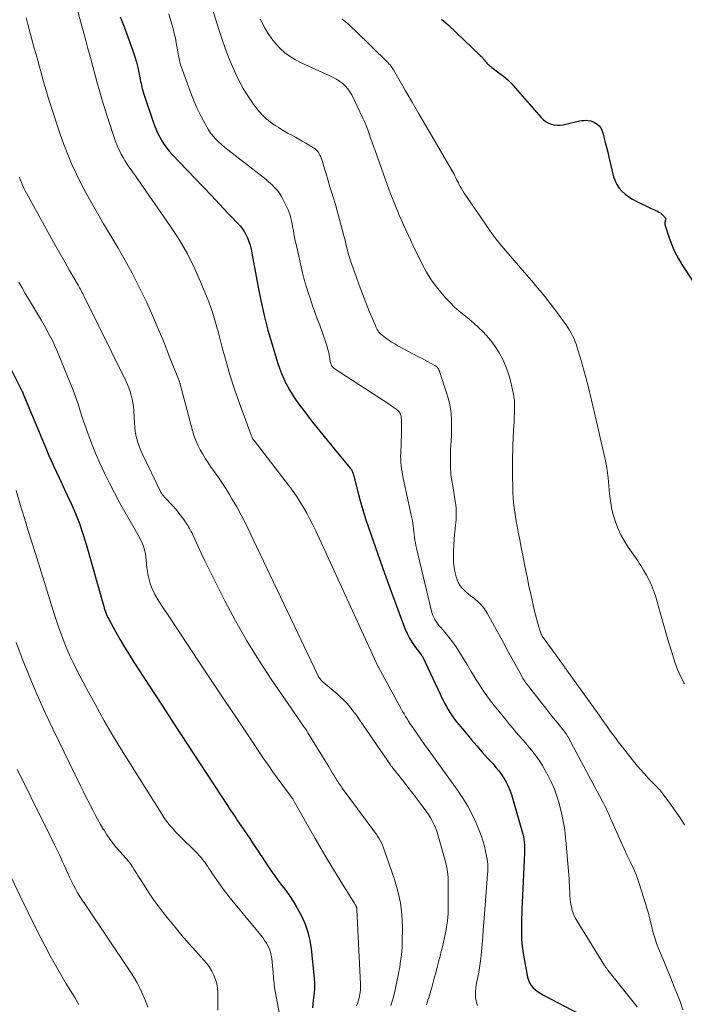
# Model space of a CAD drawing. Units: feet. Extents: x 1955000 to 1960038, y 530000 to 535000.
# Drawn here: x 1955530 to 1955662, y 530304 to 530500 of the extents above; entities that cross this region are included whole.
import ezdxf

# ---------------------------------------------------------------- set-up
doc = ezdxf.new("R2010")
doc.units = ezdxf.units.FT
doc.header["$LTSCALE"] = 100
doc.header["$MEASUREMENT"] = 0
doc.layers.add('CONTOUR INDEX', color=32, linetype='Continuous', lineweight=25)
doc.layers.add('CONTOUR INTERMEDIATE', color=40, linetype='Continuous', lineweight=15)

msp = doc.modelspace()

# ---------------------------------------------------------------- linework, layer by layer
at = {"layer": 'CONTOUR INDEX', "flags": 128}
for points, elevation in [([(1955549.65, 530500.83), (1955550.45, 530498.84), (1955551.21, 530496.83), (1955552.26, 530493.85), (1955552.6, 530492.83), (1955552.9, 530491.8), (1955553.17, 530490.75), (1955553.4, 530489.71), (1955553.68, 530488.33), (1955553.75, 530487.96), (1955553.83, 530487.6), (1955553.91, 530487.23), (1955553.99, 530486.86), (1955554.08, 530486.5), (1955554.17, 530486.14), (1955554.28, 530485.78), (1955554.39, 530485.42), (1955556.15, 530480.09), (1955556.5, 530479.13), (1955556.89, 530478.19), (1955557.34, 530477.27), (1955557.83, 530476.37), (1955558, 530476.08), (1955558.46, 530475.36), (1955558.94, 530474.66), (1955559.48, 530474), (1955560.04, 530473.37), (1955564.54, 530468.65), (1955566.2, 530466.92), (1955567.85, 530465.18), (1955569.5, 530463.44), (1955571.14, 530461.7), (1955573.64, 530459.05), (1955574.01, 530458.61), (1955574.35, 530458.16), (1955574.63, 530457.66), (1955574.88, 530457.15), (1955575.04, 530456.74), (1955575.32, 530456), (1955575.57, 530455.25), (1955575.77, 530454.48), (1955575.93, 530453.71), (1955577.1, 530447.21), (1955577.69, 530444.23), (1955578.36, 530441.28), (1955579.13, 530438.35), (1955579.97, 530435.44), (1955581.06, 530431.87), (1955581.44, 530430.77), (1955581.85, 530429.68), (1955582.31, 530428.61), (1955582.81, 530427.56), (1955582.95, 530427.29), (1955583.43, 530426.4), (1955583.95, 530425.52), (1955584.51, 530424.68), (1955585.1, 530423.85), (1955586.65, 530421.8), (1955588.06, 530419.97), (1955589.48, 530418.15), (1955590.93, 530416.36), (1955592.4, 530414.58), (1955595.57, 530410.79), (1955595.68, 530410.65), (1955595.78, 530410.5), (1955595.87, 530410.34), (1955595.95, 530410.18), (1955595.99, 530410.08), (1955596.08, 530409.86), (1955596.15, 530409.64), (1955596.22, 530409.42), (1955596.29, 530409.19), (1955597.08, 530406.04), (1955597.56, 530404.24), (1955598.08, 530402.46), (1955598.63, 530400.68), (1955599.22, 530398.92), (1955602.4, 530389.83), (1955603.17, 530387.65), (1955603.96, 530385.47), (1955604.76, 530383.3), (1955605.59, 530381.13), (1955606.52, 530378.69), (1955606.92, 530377.77), (1955607.37, 530376.88), (1955607.89, 530376.02), (1955608.46, 530375.19), (1955609.56, 530373.74), (1955609.62, 530373.66), (1955609.68, 530373.58), (1955609.74, 530373.51), (1955609.8, 530373.43), (1955609.86, 530373.35), (1955609.92, 530373.27), (1955609.97, 530373.19), (1955610.01, 530373.1), (1955614.06, 530364.55), (1955614.39, 530363.9), (1955614.73, 530363.25), (1955615.1, 530362.61), (1955615.49, 530361.99), (1955615.9, 530361.38), (1955616.32, 530360.78), (1955616.77, 530360.19), (1955617.22, 530359.62), (1955618.67, 530357.88), (1955619.74, 530356.61), (1955620.82, 530355.35), (1955621.91, 530354.11), (1955623.02, 530352.88), (1955624.04, 530351.76), (1955624.63, 530351.08), (1955625.19, 530350.38), (1955625.73, 530349.66), (1955626.23, 530348.91), (1955626.69, 530348.14), (1955627.09, 530347.35), (1955627.43, 530346.52), (1955627.72, 530345.67), (1955629.86, 530338.25), (1955630, 530337.73), (1955630.11, 530337.21), (1955630.19, 530336.68), (1955630.26, 530336.15), (1955630.29, 530335.61), (1955630.31, 530335.08), (1955630.32, 530334.55), (1955630.3, 530334.01), (1955630.05, 530328.29), (1955629.98, 530326.9), (1955629.92, 530325.51), (1955629.86, 530324.11), (1955629.8, 530322.72), (1955629.77, 530321.95), (1955629.73, 530320.94), (1955629.71, 530319.94), (1955629.7, 530318.93), (1955629.7, 530317.93), (1955629.74, 530316.93), (1955629.81, 530315.93), (1955629.93, 530314.93), (1955630.08, 530313.94), (1955630.92, 530309.21), (1955631.09, 530308.62), (1955631.32, 530308.06), (1955631.66, 530307.55), (1955632.07, 530307.08), (1955632.54, 530306.67), (1955633.04, 530306.28), (1955633.57, 530305.93), (1955634.12, 530305.62), (1955645.7, 530299.55)], 820), ([(1955613.76, 530500.36), (1955614.21, 530500), (1955614.65, 530499.62), (1955615.07, 530499.23), (1955621.51, 530493.11), (1955621.72, 530492.91), (1955621.92, 530492.7), (1955622.11, 530492.49), (1955622.29, 530492.26), (1955622.33, 530492.22), (1955622.49, 530492.02), (1955622.66, 530491.82), (1955622.84, 530491.63), (1955623.01, 530491.43), (1955623.2, 530491.25), (1955623.39, 530491.07), (1955623.59, 530490.9), (1955623.79, 530490.74), (1955625.21, 530489.7), (1955626.11, 530489), (1955626.97, 530488.26), (1955627.77, 530487.46), (1955628.55, 530486.63), (1955633.62, 530480.76), (1955634.06, 530480.33), (1955634.53, 530479.96), (1955635.06, 530479.67), (1955635.62, 530479.42), (1955636.21, 530479.28), (1955636.81, 530479.2), (1955637.41, 530479.22), (1955638.01, 530479.31), (1955641.3, 530480.06), (1955641.73, 530480.14), (1955642.17, 530480.19), (1955642.6, 530480.2), (1955643.04, 530480.17), (1955643.47, 530480.1), (1955643.88, 530479.98), (1955644.27, 530479.79), (1955644.64, 530479.56), (1955644.81, 530479.44), (1955645.2, 530479.09), (1955645.53, 530478.69), (1955645.77, 530478.23), (1955645.95, 530477.73), (1955646.18, 530476.8), (1955646.43, 530475.8), (1955646.67, 530474.81), (1955646.92, 530473.81), (1955647.16, 530472.81), (1955648.11, 530468.93), (1955648.39, 530468.12), (1955648.74, 530467.36), (1955649.22, 530466.66), (1955649.78, 530466.02), (1955650.43, 530465.45), (1955651.12, 530464.92), (1955651.85, 530464.46), (1955652.61, 530464.05), (1955655.61, 530462.61), (1955655.92, 530462.46), (1955656.23, 530462.32), (1955656.54, 530462.18), (1955656.85, 530462.04), (1955657.15, 530461.88), (1955657.43, 530461.71), (1955657.69, 530461.5), (1955657.94, 530461.26), (1955658.26, 530460.92), (1955658.35, 530460.78), (1955658.42, 530460.64), (1955658.44, 530460.48), (1955658.43, 530460.31), (1955658.4, 530460.14), (1955658.38, 530460.05), (1955658.36, 530459.96), (1955658.34, 530459.87), (1955658.32, 530459.78), (1955658.31, 530459.69), (1955658.3, 530459.6), (1955658.31, 530459.51), (1955658.33, 530459.42), (1955659.18, 530456.77), (1955659.69, 530455.38), (1955660.27, 530454.03), (1955660.96, 530452.72), (1955661.72, 530451.45), (1955664.06, 530447.88)], 800), ([(1955525.53, 530435.11), (1955529.94, 530426.46), (1955529.99, 530426.36), (1955530.04, 530426.26), (1955530.09, 530426.16), (1955530.13, 530426.06), (1955530.22, 530425.86), (1955530.25, 530425.78), (1955534.88, 530414.61), (1955535.38, 530413.44), (1955535.88, 530412.29), (1955536.41, 530411.14), (1955536.95, 530409.99), (1955537.5, 530408.85), (1955538.04, 530407.71), (1955538.57, 530406.56), (1955539.11, 530405.41), (1955539.87, 530403.75), (1955540.73, 530401.75), (1955541.52, 530399.73), (1955542.23, 530397.67), (1955542.87, 530395.6), (1955546.28, 530383.62), (1955546.39, 530383.24), (1955546.5, 530382.86), (1955546.62, 530382.48), (1955546.74, 530382.1), (1955546.88, 530381.73), (1955547.03, 530381.37), (1955547.19, 530381.01), (1955547.37, 530380.66), (1955548.72, 530378.21), (1955549.61, 530376.65), (1955550.51, 530375.1), (1955551.45, 530373.58), (1955552.41, 530372.07), (1955555.51, 530367.3), (1955558.03, 530363.41), (1955560.56, 530359.53), (1955563.1, 530355.65), (1955565.63, 530351.77), (1955571.19, 530343.26), (1955571.5, 530342.79), (1955571.82, 530342.32), (1955572.13, 530341.85), (1955572.45, 530341.38), (1955572.77, 530340.91), (1955573.09, 530340.44), (1955573.4, 530339.97), (1955573.72, 530339.5), (1955575.5, 530336.88), (1955576.06, 530336.05), (1955576.62, 530335.21), (1955577.17, 530334.37), (1955577.73, 530333.53), (1955577.76, 530333.48), (1955578.3, 530332.66), (1955578.84, 530331.85), (1955579.39, 530331.04), (1955579.95, 530330.24), (1955580.51, 530329.44), (1955581.08, 530328.65), (1955581.66, 530327.87), (1955582.25, 530327.09), (1955582.71, 530326.49), (1955583.5, 530325.4), (1955584.25, 530324.28), (1955584.93, 530323.12), (1955585.58, 530321.94), (1955585.89, 530321.31), (1955586.57, 530319.77), (1955587.13, 530318.19), (1955587.51, 530316.56), (1955587.77, 530314.89), (1955588.34, 530309.05), (1955588.4, 530308.05), (1955588.42, 530307.06), (1955588.36, 530306.06), (1955588.25, 530305.07), (1955588.18, 530304.57), (1955588.09, 530303.82), (1955588.02, 530303.08)], 840)]:
    msp.add_lwpolyline(points, dxfattribs=dict(at, elevation=elevation))
at = {"layer": 'CONTOUR INTERMEDIATE', "flags": 128}
for points, elevation in [([(1955540.63, 530504.15), (1955541.75, 530499.95), (1955542.01, 530498.99), (1955542.26, 530498.04), (1955542.52, 530497.08), (1955542.78, 530496.12), (1955543.23, 530494.5), (1955543.71, 530492.73), (1955544.19, 530490.96), (1955544.68, 530489.2), (1955545.16, 530487.43), (1955545.45, 530486.37), (1955545.87, 530484.87), (1955546.31, 530483.37), (1955546.77, 530481.88), (1955547.26, 530480.4), (1955548.47, 530476.76), (1955548.76, 530475.96), (1955549.07, 530475.17), (1955549.41, 530474.4), (1955549.78, 530473.64), (1955549.88, 530473.45), (1955550.23, 530472.79), (1955550.6, 530472.15), (1955551, 530471.53), (1955551.41, 530470.92), (1955551.84, 530470.31), (1955552.27, 530469.7), (1955552.7, 530469.1), (1955553.12, 530468.49), (1955559.59, 530459.21), (1955561.41, 530456.41), (1955563.09, 530453.54), (1955564.57, 530450.56), (1955565.91, 530447.51), (1955567.32, 530444), (1955567.83, 530442.64), (1955568.3, 530441.27), (1955568.71, 530439.88), (1955569.09, 530438.47), (1955569.13, 530438.31), (1955569.46, 530436.98), (1955569.8, 530435.65), (1955570.16, 530434.33), (1955570.53, 530433.01), (1955571.06, 530431.13), (1955571.43, 530429.87), (1955571.81, 530428.62), (1955572.21, 530427.37), (1955572.63, 530426.13), (1955573.05, 530424.89), (1955573.49, 530423.66), (1955573.93, 530422.43), (1955574.38, 530421.2), (1955575.69, 530417.7), (1955575.74, 530417.55), (1955575.8, 530417.4), (1955575.86, 530417.25), (1955575.91, 530417.1), (1955576.01, 530416.84), (1955576.02, 530416.82), (1955576.03, 530416.79), (1955576.04, 530416.77), (1955576.05, 530416.75), (1955576.1, 530416.66), (1955576.11, 530416.64), (1955576.13, 530416.62), (1955576.14, 530416.6), (1955576.15, 530416.58), (1955576.21, 530416.51), (1955576.25, 530416.46), (1955576.29, 530416.41), (1955576.33, 530416.35), (1955576.37, 530416.3), (1955583.26, 530407.38), (1955584.05, 530406.31), (1955584.81, 530405.22), (1955585.53, 530404.11), (1955586.23, 530402.97), (1955586.88, 530401.81), (1955587.51, 530400.64), (1955588.11, 530399.45), (1955588.68, 530398.25), (1955601.15, 530371.17), (1955601.21, 530371.05), (1955605.73, 530362.75), (1955606.01, 530362.25), (1955606.29, 530361.75), (1955606.59, 530361.25), (1955606.89, 530360.76), (1955607.2, 530360.28), (1955607.51, 530359.79), (1955607.83, 530359.32), (1955608.16, 530358.84), (1955610.37, 530355.65), (1955610.42, 530355.58), (1955610.47, 530355.52), (1955610.52, 530355.45), (1955610.57, 530355.38), (1955610.62, 530355.32), (1955610.67, 530355.25), (1955610.72, 530355.18), (1955610.77, 530355.12), (1955616.99, 530346.52), (1955618.04, 530344.96), (1955619.02, 530343.35), (1955619.89, 530341.68), (1955620.68, 530339.96), (1955621.29, 530338.51), (1955621.68, 530337.48), (1955622.03, 530336.44), (1955622.32, 530335.38), (1955622.57, 530334.31), (1955622.88, 530332.74), (1955622.93, 530332.44), (1955622.97, 530332.14), (1955623, 530331.84), (1955623.02, 530331.54), (1955623.03, 530331.24), (1955623.02, 530330.94), (1955623.01, 530330.64), (1955622.99, 530330.33), (1955622.98, 530330.25), (1955622.96, 530329.9), (1955622.93, 530329.56), (1955622.9, 530329.21), (1955622.87, 530328.87), (1955622.21, 530320.1), (1955622.1, 530318.68), (1955621.99, 530317.25), (1955621.87, 530315.83), (1955621.75, 530314.41), (1955621.74, 530314.27), (1955621.6, 530312.92), (1955621.42, 530311.57), (1955621.2, 530310.23), (1955620.94, 530308.9), (1955620.76, 530308.05), (1955620.62, 530307.14), (1955620.55, 530306.23), (1955620.57, 530305.32), (1955620.66, 530304.41), (1955620.93, 530303.6)], 824), ([(1955559.38, 530501.44), (1955560.21, 530498.43), (1955560.45, 530497.5), (1955560.67, 530496.57), (1955560.86, 530495.63), (1955561.03, 530494.68), (1955561.24, 530493.42), (1955561.3, 530493.11), (1955561.36, 530492.79), (1955561.42, 530492.48), (1955561.48, 530492.16), (1955561.55, 530491.85), (1955561.63, 530491.55), (1955561.72, 530491.24), (1955561.82, 530490.94), (1955563.89, 530485.29), (1955564.41, 530483.96), (1955564.98, 530482.66), (1955565.6, 530481.38), (1955566.27, 530480.12), (1955567.29, 530478.3), (1955567.49, 530477.97), (1955567.7, 530477.65), (1955567.94, 530477.35), (1955568.19, 530477.06), (1955568.75, 530476.46), (1955569.31, 530475.89), (1955569.89, 530475.34), (1955570.49, 530474.81), (1955571.11, 530474.31), (1955578.16, 530468.87), (1955578.76, 530468.38), (1955579.35, 530467.88), (1955579.91, 530467.36), (1955580.46, 530466.82), (1955580.97, 530466.25), (1955581.44, 530465.64), (1955581.85, 530465), (1955582.21, 530464.33), (1955582.91, 530462.88), (1955583.15, 530462.34), (1955583.37, 530461.8), (1955583.55, 530461.24), (1955583.7, 530460.68), (1955583.84, 530460.11), (1955583.96, 530459.53), (1955584.07, 530458.96), (1955584.18, 530458.38), (1955584.21, 530458.19), (1955584.33, 530457.52), (1955584.46, 530456.85), (1955584.59, 530456.18), (1955584.74, 530455.51), (1955586.05, 530449.79), (1955586.39, 530448.45), (1955586.75, 530447.12), (1955587.16, 530445.81), (1955587.6, 530444.5), (1955588.06, 530443.2), (1955588.52, 530441.9), (1955588.99, 530440.6), (1955589.46, 530439.3), (1955590.69, 530435.86), (1955590.91, 530435.18), (1955591.11, 530434.48), (1955591.27, 530433.78), (1955591.41, 530433.07), (1955591.58, 530432.06), (1955591.62, 530431.86), (1955591.67, 530431.66), (1955591.75, 530431.46), (1955591.83, 530431.27), (1955591.94, 530431.09), (1955592.06, 530430.93), (1955592.2, 530430.79), (1955592.37, 530430.67), (1955603.31, 530423.54), (1955603.66, 530423.31), (1955604.01, 530423.07), (1955604.35, 530422.82), (1955604.69, 530422.56), (1955605.05, 530422.29), (1955605.2, 530422.16), (1955605.33, 530422.02), (1955605.44, 530421.86), (1955605.53, 530421.69), (1955605.6, 530421.51), (1955605.66, 530421.32), (1955605.7, 530421.13), (1955605.72, 530420.93), (1955605.76, 530420.15), (1955605.78, 530419.55), (1955605.79, 530418.96), (1955605.79, 530418.37), (1955605.77, 530417.78), (1955605.62, 530413.78), (1955605.61, 530413.16), (1955605.62, 530412.53), (1955605.66, 530411.91), (1955605.72, 530411.28), (1955605.8, 530410.66), (1955605.9, 530410.04), (1955606.01, 530409.43), (1955606.13, 530408.82), (1955607.74, 530401.43), (1955607.85, 530400.88), (1955607.96, 530400.33), (1955608.04, 530399.78), (1955608.11, 530399.22), (1955608.18, 530398.66), (1955608.25, 530398.1), (1955608.32, 530397.55), (1955608.39, 530397), (1955608.47, 530396.45), (1955608.56, 530395.9), (1955608.67, 530395.35), (1955608.79, 530394.81), (1955611.75, 530382.25), (1955611.88, 530381.81), (1955612.03, 530381.38), (1955612.23, 530380.96), (1955612.45, 530380.56), (1955612.7, 530380.17), (1955612.96, 530379.79), (1955613.24, 530379.42), (1955613.54, 530379.07), (1955614.5, 530377.98), (1955615.26, 530377.07), (1955615.98, 530376.13), (1955616.66, 530375.16), (1955617.3, 530374.16), (1955618.93, 530371.45), (1955619.56, 530370.41), (1955620.19, 530369.38), (1955620.83, 530368.36), (1955621.48, 530367.33), (1955622.15, 530366.32), (1955622.84, 530365.33), (1955623.56, 530364.36), (1955624.3, 530363.41), (1955626.7, 530360.43), (1955627.33, 530359.66), (1955627.97, 530358.9), (1955628.61, 530358.14), (1955629.27, 530357.4), (1955629.92, 530356.65), (1955630.57, 530355.89), (1955631.21, 530355.13), (1955631.85, 530354.37), (1955632, 530354.18), (1955632.68, 530353.29), (1955633.32, 530352.38), (1955633.92, 530351.44), (1955634.47, 530350.48), (1955635.05, 530349.41), (1955635.7, 530348.08), (1955636.29, 530346.73), (1955636.79, 530345.33), (1955637.22, 530343.91), (1955637.46, 530343.04), (1955637.7, 530342.03), (1955637.93, 530341.03), (1955638.11, 530340.01), (1955638.28, 530338.99), (1955638.41, 530337.97), (1955638.53, 530336.94), (1955638.64, 530335.92), (1955638.73, 530334.89), (1955639.21, 530328.89), (1955639.26, 530328.21), (1955639.3, 530327.53), (1955639.33, 530326.84), (1955639.36, 530326.16), (1955639.39, 530325.48), (1955639.45, 530324.8), (1955639.53, 530324.13), (1955639.64, 530323.46), (1955639.68, 530323.25), (1955639.86, 530322.5), (1955640.1, 530321.76), (1955640.42, 530321.06), (1955640.8, 530320.38), (1955646.26, 530311.58), (1955646.34, 530311.46), (1955646.42, 530311.33), (1955646.51, 530311.21), (1955646.6, 530311.1), (1955646.69, 530310.98), (1955646.79, 530310.86), (1955646.88, 530310.75), (1955646.97, 530310.63), (1955652.77, 530303.33)], 816), ([(1955567.85, 530502.97), (1955569.39, 530498.12), (1955569.99, 530496.34), (1955570.62, 530494.57), (1955571.29, 530492.82), (1955572, 530491.09), (1955572.47, 530489.99), (1955573, 530488.83), (1955573.57, 530487.68), (1955574.2, 530486.57), (1955574.86, 530485.47), (1955575.52, 530484.45), (1955575.9, 530483.89), (1955576.29, 530483.34), (1955576.7, 530482.81), (1955577.12, 530482.28), (1955577.28, 530482.1), (1955577.64, 530481.68), (1955578.02, 530481.28), (1955578.41, 530480.89), (1955578.82, 530480.52), (1955579.24, 530480.16), (1955579.68, 530479.82), (1955580.13, 530479.49), (1955580.58, 530479.18), (1955581.15, 530478.82), (1955581.82, 530478.39), (1955582.51, 530477.98), (1955583.2, 530477.59), (1955583.9, 530477.21), (1955584.61, 530476.84), (1955585.3, 530476.46), (1955586, 530476.06), (1955586.68, 530475.65), (1955588.2, 530474.73), (1955588.53, 530474.5), (1955588.83, 530474.24), (1955589.09, 530473.95), (1955589.32, 530473.62), (1955589.52, 530473.27), (1955589.7, 530472.91), (1955589.85, 530472.54), (1955589.97, 530472.16), (1955590.45, 530470.53), (1955590.81, 530469.33), (1955591.16, 530468.13), (1955591.52, 530466.93), (1955591.89, 530465.73), (1955592.15, 530464.86), (1955592.59, 530463.38), (1955593.02, 530461.89), (1955593.43, 530460.4), (1955593.83, 530458.91), (1955594.29, 530457.16), (1955594.45, 530456.54), (1955594.61, 530455.91), (1955594.76, 530455.29), (1955594.91, 530454.66), (1955595.07, 530454.03), (1955595.24, 530453.41), (1955595.43, 530452.8), (1955595.64, 530452.18), (1955596.72, 530449.04), (1955597.34, 530447.29), (1955597.99, 530445.55), (1955598.66, 530443.83), (1955599.36, 530442.11), (1955600.57, 530439.25), (1955600.69, 530438.97), (1955600.82, 530438.71), (1955600.96, 530438.44), (1955601.12, 530438.19), (1955601.29, 530437.95), (1955601.48, 530437.72), (1955601.69, 530437.51), (1955601.92, 530437.32), (1955602.61, 530436.79), (1955603.2, 530436.36), (1955603.81, 530435.95), (1955604.43, 530435.57), (1955605.07, 530435.21), (1955609.16, 530433.03), (1955609.75, 530432.71), (1955610.35, 530432.39), (1955610.95, 530432.07), (1955611.55, 530431.75), (1955612.55, 530431.2), (1955612.65, 530431.15), (1955612.74, 530431.09), (1955612.83, 530431.02), (1955612.91, 530430.95), (1955612.99, 530430.87), (1955613.06, 530430.79), (1955613.11, 530430.7), (1955613.16, 530430.61), (1955613.17, 530430.58), (1955613.21, 530430.5), (1955613.25, 530430.41), (1955613.28, 530430.33), (1955613.31, 530430.24), (1955613.34, 530430.15), (1955613.37, 530430.07), (1955613.4, 530429.98), (1955613.43, 530429.89), (1955614.79, 530425.81), (1955615.1, 530424.78), (1955615.35, 530423.74), (1955615.54, 530422.68), (1955615.67, 530421.62), (1955615.74, 530420.54), (1955615.78, 530419.47), (1955615.77, 530418.39), (1955615.74, 530417.31), (1955615.63, 530415.26), (1955615.59, 530414.49), (1955615.57, 530413.73), (1955615.55, 530412.96), (1955615.55, 530412.19), (1955615.56, 530411.45), (1955615.56, 530411.06), (1955615.58, 530410.66), (1955615.6, 530410.26), (1955615.63, 530409.87), (1955615.66, 530409.47), (1955615.71, 530409.08), (1955615.77, 530408.69), (1955615.83, 530408.3), (1955616.02, 530407.29), (1955616.17, 530406.4), (1955616.32, 530405.51), (1955616.45, 530404.61), (1955616.58, 530403.72), (1955616.6, 530403.59), (1955616.68, 530402.63), (1955616.72, 530401.67), (1955616.69, 530400.7), (1955616.61, 530399.74), (1955616.59, 530399.62), (1955616.48, 530398.6), (1955616.37, 530397.58), (1955616.3, 530396.55), (1955616.23, 530395.52), (1955616.16, 530394.07), (1955616.14, 530393.03), (1955616.19, 530391.99), (1955616.32, 530390.95), (1955616.5, 530389.93), (1955616.69, 530389.07), (1955616.86, 530388.5), (1955617.09, 530387.95), (1955617.41, 530387.45), (1955617.78, 530386.98), (1955618.2, 530386.54), (1955618.64, 530386.12), (1955619.1, 530385.72), (1955619.58, 530385.34), (1955620.24, 530384.85), (1955621, 530384.2), (1955621.71, 530383.49), (1955622.32, 530382.69), (1955622.87, 530381.85), (1955623.54, 530380.66), (1955624.37, 530379.18), (1955625.2, 530377.69), (1955626.02, 530376.19), (1955626.83, 530374.7), (1955629.7, 530369.39), (1955629.85, 530369.11), (1955630.02, 530368.83), (1955630.19, 530368.56), (1955630.37, 530368.3), (1955630.55, 530368.03), (1955630.74, 530367.77), (1955630.93, 530367.52), (1955631.13, 530367.26), (1955633.69, 530363.97), (1955634.5, 530362.94), (1955635.31, 530361.92), (1955636.13, 530360.89), (1955636.95, 530359.87), (1955638.41, 530358.05), (1955638.5, 530357.94), (1955638.59, 530357.82), (1955638.67, 530357.71), (1955638.75, 530357.59), (1955638.83, 530357.47), (1955638.91, 530357.34), (1955638.98, 530357.22), (1955639.05, 530357.09), (1955645.83, 530344.43), (1955646.09, 530343.94), (1955646.34, 530343.44), (1955646.59, 530342.93), (1955646.82, 530342.42), (1955647.05, 530341.91), (1955647.28, 530341.39), (1955647.51, 530340.88), (1955647.73, 530340.37), (1955649, 530337.47), (1955649.6, 530336.14), (1955650.2, 530334.81), (1955650.82, 530333.48), (1955651.45, 530332.16), (1955651.98, 530331.06), (1955652.33, 530330.29), (1955652.66, 530329.5), (1955652.96, 530328.7), (1955653.23, 530327.89), (1955654.46, 530323.95), (1955654.75, 530322.98), (1955655.03, 530322.02), (1955655.28, 530321.04), (1955655.52, 530320.06), (1955655.79, 530318.96), (1955655.89, 530318.53), (1955656, 530318.11), (1955656.12, 530317.68), (1955656.24, 530317.26), (1955656.37, 530316.84), (1955656.51, 530316.42), (1955656.66, 530316.01), (1955656.82, 530315.6), (1955657.61, 530313.67), (1955658.17, 530312.3), (1955658.73, 530310.92), (1955659.3, 530309.55), (1955659.86, 530308.18), (1955660.07, 530307.65), (1955660.73, 530306.01), (1955661.35, 530304.36), (1955661.94, 530302.69)], 812), ([(1955530.88, 530500.63), (1955531.24, 530499.31), (1955532.53, 530494.56), (1955532.87, 530493.33), (1955533.21, 530492.1), (1955533.54, 530490.87), (1955533.88, 530489.64), (1955534.22, 530488.41), (1955534.57, 530487.19), (1955534.94, 530485.97), (1955535.31, 530484.75), (1955536.33, 530481.49), (1955537, 530479.44), (1955537.69, 530477.41), (1955538.44, 530475.39), (1955539.21, 530473.39), (1955540.05, 530471.41), (1955540.94, 530469.45), (1955541.9, 530467.53), (1955542.91, 530465.64), (1955543.57, 530464.47), (1955544.96, 530462.01), (1955546.36, 530459.57), (1955547.79, 530457.14), (1955549.23, 530454.71), (1955549.26, 530454.66), (1955550.68, 530452.2), (1955552.06, 530449.71), (1955553.35, 530447.17), (1955554.58, 530444.61), (1955554.95, 530443.82), (1955556.11, 530441.23), (1955557.25, 530438.62), (1955558.34, 530436), (1955559.4, 530433.36), (1955561.41, 530428.23), (1955561.44, 530428.15), (1955561.48, 530428.07), (1955561.51, 530427.98), (1955561.54, 530427.9), (1955561.58, 530427.76), (1955561.59, 530427.74), (1955561.59, 530427.73), (1955561.6, 530427.71), (1955561.6, 530427.69), (1955561.62, 530427.62), (1955561.62, 530427.61), (1955561.62, 530427.59), (1955561.63, 530427.57), (1955561.63, 530427.56), (1955564.08, 530418.29), (1955564.38, 530417.3), (1955564.73, 530416.32), (1955565.15, 530415.38), (1955565.61, 530414.45), (1955566.13, 530413.55), (1955566.67, 530412.66), (1955567.25, 530411.8), (1955567.84, 530410.94), (1955568.3, 530410.3), (1955569.13, 530409.12), (1955569.93, 530407.93), (1955570.71, 530406.72), (1955571.46, 530405.5), (1955571.95, 530404.69), (1955572.91, 530403.04), (1955573.83, 530401.38), (1955574.71, 530399.69), (1955575.55, 530397.97), (1955589.07, 530369.46), (1955589.17, 530369.26), (1955589.28, 530369.07), (1955589.41, 530368.89), (1955589.54, 530368.72), (1955589.69, 530368.55), (1955589.84, 530368.39), (1955590, 530368.24), (1955590.17, 530368.09), (1955592.94, 530365.75), (1955593.57, 530365.18), (1955594.19, 530364.59), (1955594.78, 530363.97), (1955595.34, 530363.33), (1955595.88, 530362.66), (1955596.4, 530361.99), (1955596.91, 530361.3), (1955597.4, 530360.6), (1955603.56, 530351.61), (1955603.62, 530351.51), (1955603.69, 530351.42), (1955603.76, 530351.32), (1955603.83, 530351.23), (1955603.9, 530351.13), (1955603.98, 530351.04), (1955604.05, 530350.95), (1955604.12, 530350.85), (1955605.52, 530349.1), (1955606.29, 530348.13), (1955607.06, 530347.16), (1955607.81, 530346.17), (1955608.56, 530345.19), (1955610.23, 530342.96), (1955610.69, 530342.32), (1955611.14, 530341.66), (1955611.55, 530340.99), (1955611.95, 530340.31), (1955612.3, 530339.61), (1955612.62, 530338.89), (1955612.89, 530338.16), (1955613.13, 530337.41), (1955614.6, 530332.01), (1955614.82, 530331.08), (1955614.98, 530330.14), (1955615.07, 530329.2), (1955615.1, 530328.24), (1955615.09, 530322.72), (1955615.07, 530321.94), (1955615.02, 530321.16), (1955614.94, 530320.39), (1955614.84, 530319.61), (1955614.79, 530319.33), (1955614.69, 530318.7), (1955614.58, 530318.07), (1955614.45, 530317.45), (1955614.32, 530316.83), (1955614.18, 530316.21), (1955614.04, 530315.59), (1955613.89, 530314.98), (1955613.73, 530314.36), (1955613.48, 530313.39), (1955613.19, 530312.29), (1955612.9, 530311.19), (1955612.61, 530310.09), (1955612.31, 530308.99), (1955611.89, 530307.45), (1955611.76, 530306.98), (1955611.63, 530306.51), (1955611.49, 530306.04), (1955611.35, 530305.58), (1955611.21, 530305.11), (1955611.06, 530304.65), (1955610.92, 530304.18), (1955610.78, 530303.72)], 828), ([(1955577.58, 530500.4), (1955578.3, 530499.04), (1955578.54, 530498.58), (1955579.19, 530497.49), (1955579.91, 530496.44), (1955580.72, 530495.46), (1955581.59, 530494.52), (1955582.54, 530493.68), (1955583.55, 530492.91), (1955584.63, 530492.26), (1955585.76, 530491.67), (1955591.51, 530489.07), (1955592.18, 530488.74), (1955592.82, 530488.38), (1955593.45, 530487.97), (1955594.05, 530487.53), (1955594.6, 530487.03), (1955595.09, 530486.49), (1955595.5, 530485.89), (1955595.87, 530485.25), (1955598.02, 530480.73), (1955598.38, 530479.93), (1955598.72, 530479.13), (1955599.04, 530478.31), (1955599.34, 530477.49), (1955599.63, 530476.66), (1955599.92, 530475.83), (1955600.21, 530475), (1955600.5, 530474.18), (1955603.35, 530466.24), (1955603.78, 530465.08), (1955604.23, 530463.93), (1955604.7, 530462.78), (1955605.19, 530461.64), (1955605.28, 530461.42), (1955605.73, 530460.39), (1955606.19, 530459.37), (1955606.65, 530458.35), (1955607.11, 530457.33), (1955607.58, 530456.32), (1955608.05, 530455.3), (1955608.54, 530454.3), (1955609.03, 530453.29), (1955609.93, 530451.47), (1955610.78, 530449.9), (1955611.72, 530448.38), (1955612.78, 530446.94), (1955613.91, 530445.55), (1955614.62, 530444.74), (1955615.48, 530443.82), (1955616.38, 530442.94), (1955617.32, 530442.11), (1955618.3, 530441.32), (1955619.29, 530440.53), (1955620.24, 530439.71), (1955621.16, 530438.85), (1955622.06, 530437.96), (1955622.61, 530437.38), (1955623.59, 530436.25), (1955624.5, 530435.05), (1955625.28, 530433.77), (1955625.98, 530432.44), (1955626.24, 530431.87), (1955626.71, 530430.76), (1955627.12, 530429.64), (1955627.46, 530428.49), (1955627.74, 530427.32), (1955628.12, 530425.5), (1955628.18, 530425.23), (1955628.22, 530424.96), (1955628.26, 530424.68), (1955628.3, 530424.41), (1955628.33, 530424.13), (1955628.35, 530423.86), (1955628.35, 530423.58), (1955628.35, 530423.3), (1955628.31, 530421.81), (1955628.28, 530420.92), (1955628.25, 530420.04), (1955628.2, 530419.15), (1955628.14, 530418.27), (1955628.11, 530417.91), (1955628.07, 530417.2), (1955628.03, 530416.49), (1955628.01, 530415.78), (1955627.99, 530415.07), (1955627.96, 530412.45), (1955627.96, 530411.18), (1955627.95, 530409.92), (1955627.96, 530408.65), (1955627.97, 530407.38), (1955627.98, 530406.75), (1955628.01, 530405.8), (1955628.06, 530404.85), (1955628.14, 530403.9), (1955628.24, 530402.96), (1955628.37, 530402.02), (1955628.51, 530401.08), (1955628.67, 530400.14), (1955628.85, 530399.21), (1955629.09, 530398.02), (1955629.39, 530396.5), (1955629.69, 530394.98), (1955629.98, 530393.45), (1955630.28, 530391.93), (1955630.28, 530391.89), (1955630.58, 530390.34), (1955630.9, 530388.8), (1955631.22, 530387.26), (1955631.56, 530385.73), (1955632.35, 530382.24), (1955632.52, 530381.5), (1955632.71, 530380.77), (1955632.91, 530380.03), (1955633.12, 530379.3), (1955633.44, 530378.27), (1955633.5, 530378.06), (1955633.58, 530377.85), (1955633.67, 530377.65), (1955633.77, 530377.46), (1955633.87, 530377.27), (1955633.98, 530377.08), (1955634.1, 530376.9), (1955634.23, 530376.72), (1955638.29, 530371.12), (1955638.35, 530371.05), (1955638.4, 530370.97), (1955638.46, 530370.9), (1955638.51, 530370.82), (1955638.57, 530370.75), (1955638.62, 530370.67), (1955638.68, 530370.6), (1955638.73, 530370.52), (1955645.21, 530361.49), (1955645.76, 530360.73), (1955646.29, 530359.97), (1955646.83, 530359.22), (1955647.37, 530358.46), (1955647.91, 530357.7), (1955648.46, 530356.95), (1955649.02, 530356.2), (1955649.58, 530355.47), (1955651.79, 530352.64), (1955652.58, 530351.66), (1955653.39, 530350.7), (1955654.23, 530349.77), (1955655.09, 530348.86), (1955656.54, 530347.37), (1955656.69, 530347.21), (1955656.84, 530347.05), (1955656.99, 530346.89), (1955657.14, 530346.73), (1955657.29, 530346.57), (1955657.43, 530346.4), (1955657.57, 530346.23), (1955657.7, 530346.06), (1955659.44, 530343.75), (1955660.41, 530342.41), (1955661.36, 530341.04), (1955662.26, 530339.64)], 808), ([(1955593.9, 530500.47), (1955594.58, 530499.91), (1955595.25, 530499.33), (1955595.9, 530498.74), (1955596.54, 530498.13), (1955603.01, 530491.79), (1955603.18, 530491.62), (1955603.35, 530491.43), (1955603.5, 530491.25), (1955603.65, 530491.05), (1955603.79, 530490.85), (1955603.93, 530490.65), (1955604.06, 530490.45), (1955604.19, 530490.24), (1955606.61, 530486.09), (1955607.94, 530483.8), (1955609.27, 530481.51), (1955610.6, 530479.23), (1955611.93, 530476.94), (1955615.69, 530470.47), (1955615.89, 530470.13), (1955616.08, 530469.78), (1955616.26, 530469.44), (1955616.44, 530469.09), (1955616.61, 530468.74), (1955616.79, 530468.39), (1955616.96, 530468.04), (1955617.14, 530467.69), (1955617.25, 530467.47), (1955617.5, 530467.01), (1955617.75, 530466.56), (1955618.02, 530466.12), (1955618.3, 530465.69), (1955623.12, 530458.58), (1955623.48, 530458.07), (1955623.85, 530457.55), (1955624.23, 530457.05), (1955624.62, 530456.55), (1955625.01, 530456.05), (1955625.41, 530455.56), (1955625.82, 530455.08), (1955626.23, 530454.6), (1955631.18, 530448.84), (1955631.77, 530448.16), (1955632.35, 530447.47), (1955632.94, 530446.78), (1955633.52, 530446.09), (1955634.09, 530445.4), (1955634.66, 530444.69), (1955635.21, 530443.98), (1955635.75, 530443.26), (1955638.61, 530439.37), (1955638.98, 530438.84), (1955639.32, 530438.3), (1955639.64, 530437.74), (1955639.93, 530437.17), (1955640.2, 530436.58), (1955640.45, 530435.99), (1955640.67, 530435.38), (1955640.86, 530434.77), (1955641.48, 530432.72), (1955641.83, 530431.52), (1955642.17, 530430.32), (1955642.49, 530429.11), (1955642.8, 530427.9), (1955643.13, 530426.61), (1955643.27, 530426.04), (1955643.41, 530425.48), (1955643.55, 530424.91), (1955643.69, 530424.35), (1955643.83, 530423.78), (1955643.96, 530423.22), (1955644.1, 530422.65), (1955644.23, 530422.09), (1955646.37, 530412.83), (1955646.48, 530412.34), (1955646.58, 530411.84), (1955646.67, 530411.35), (1955646.76, 530410.85), (1955646.83, 530410.35), (1955646.9, 530409.85), (1955646.95, 530409.35), (1955647, 530408.85), (1955647.28, 530405.67), (1955647.46, 530404.26), (1955647.7, 530402.86), (1955648.04, 530401.47), (1955648.45, 530400.11), (1955648.97, 530398.78), (1955649.55, 530397.49), (1955650.24, 530396.24), (1955651, 530395.04), (1955652.9, 530392.29), (1955653.2, 530391.84), (1955653.5, 530391.38), (1955653.79, 530390.91), (1955654.08, 530390.44), (1955654.67, 530389.44), (1955655.21, 530388.45), (1955655.69, 530387.43), (1955656.09, 530386.38), (1955656.43, 530385.31), (1955657.44, 530381.71), (1955657.97, 530379.84), (1955658.51, 530377.98), (1955659.07, 530376.12), (1955659.63, 530374.26), (1955660.3, 530372.08), (1955660.56, 530371.32), (1955660.83, 530370.58), (1955661.15, 530369.85), (1955661.5, 530369.13), (1955662.01, 530368.12), (1955662.13, 530367.92), (1955662.25, 530367.73)], 804), ([(1955529.56, 530468.84), (1955529.72, 530468.37), (1955529.9, 530467.91), (1955530.09, 530467.45), (1955530.29, 530466.99), (1955530.5, 530466.54), (1955530.73, 530466.1), (1955530.96, 530465.66), (1955535.65, 530457.19), (1955536.63, 530455.44), (1955537.6, 530453.7), (1955538.59, 530451.96), (1955539.58, 530450.22), (1955541.25, 530447.31), (1955541.41, 530447.03), (1955541.56, 530446.75), (1955541.72, 530446.47), (1955541.87, 530446.18), (1955542.03, 530445.9), (1955542.18, 530445.61), (1955542.32, 530445.33), (1955542.47, 530445.04), (1955550.78, 530428.2), (1955551.1, 530427.5), (1955551.39, 530426.79), (1955551.65, 530426.06), (1955551.88, 530425.32), (1955552.06, 530424.57), (1955552.21, 530423.82), (1955552.3, 530423.06), (1955552.37, 530422.29), (1955552.51, 530419.69), (1955552.57, 530418.92), (1955552.67, 530418.15), (1955552.81, 530417.39), (1955552.99, 530416.63), (1955553.2, 530415.89), (1955553.45, 530415.15), (1955553.74, 530414.43), (1955554.06, 530413.73), (1955557.73, 530406.1), (1955557.8, 530405.96), (1955557.88, 530405.82), (1955557.96, 530405.69), (1955558.05, 530405.56), (1955558.14, 530405.43), (1955558.24, 530405.31), (1955558.34, 530405.19), (1955558.45, 530405.07), (1955560.17, 530403.24), (1955560.76, 530402.59), (1955561.32, 530401.92), (1955561.85, 530401.22), (1955562.35, 530400.51), (1955562.97, 530399.59), (1955563.14, 530399.32), (1955563.31, 530399.05), (1955563.48, 530398.77), (1955563.64, 530398.49), (1955563.79, 530398.21), (1955563.94, 530397.92), (1955564.08, 530397.63), (1955564.22, 530397.34), (1955565.21, 530395.18), (1955565.85, 530393.82), (1955566.5, 530392.45), (1955567.16, 530391.1), (1955567.84, 530389.74), (1955570.57, 530384.32), (1955572.7, 530380.3), (1955574.93, 530376.35), (1955577.32, 530372.48), (1955579.81, 530368.68), (1955585.25, 530360.74), (1955585.48, 530360.4), (1955585.72, 530360.06), (1955585.96, 530359.72), (1955586.2, 530359.38), (1955586.44, 530359.04), (1955586.68, 530358.7), (1955586.9, 530358.35), (1955587.12, 530358), (1955591.21, 530351.29), (1955591.49, 530350.83), (1955591.77, 530350.36), (1955592.05, 530349.9), (1955592.33, 530349.43), (1955592.55, 530349.05), (1955592.72, 530348.78), (1955592.89, 530348.51), (1955593.06, 530348.24), (1955593.24, 530347.97), (1955593.42, 530347.71), (1955593.6, 530347.44), (1955593.79, 530347.18), (1955593.98, 530346.93), (1955600.09, 530338.67), (1955600.39, 530338.25), (1955600.7, 530337.81), (1955600.99, 530337.37), (1955601.28, 530336.93), (1955601.54, 530336.47), (1955601.79, 530336.01), (1955602, 530335.53), (1955602.19, 530335.03), (1955604.4, 530328.69), (1955605.07, 530326.38), (1955605.58, 530324.04), (1955605.85, 530321.67), (1955605.96, 530319.27), (1955605.93, 530316.07), (1955605.91, 530315.25), (1955605.86, 530314.43), (1955605.78, 530313.61), (1955605.68, 530312.8), (1955605.55, 530311.98), (1955605.42, 530311.17), (1955605.28, 530310.36), (1955605.13, 530309.55), (1955604.94, 530308.61), (1955604.67, 530307.34), (1955604.38, 530306.07), (1955604.04, 530304.82), (1955603.68, 530303.57)], 832), ([(1955529.46, 530447.87), (1955530.09, 530446.76), (1955530.74, 530445.66), (1955531.39, 530444.56), (1955533.39, 530441.22), (1955533.95, 530440.27), (1955534.5, 530439.3), (1955535.04, 530438.33), (1955535.57, 530437.35), (1955536.07, 530436.36), (1955536.56, 530435.36), (1955537.01, 530434.35), (1955537.44, 530433.32), (1955540.27, 530426.35), (1955540.55, 530425.61), (1955540.83, 530424.87), (1955541.08, 530424.12), (1955541.32, 530423.36), (1955541.55, 530422.6), (1955541.79, 530421.84), (1955542.04, 530421.09), (1955542.3, 530420.34), (1955543.21, 530417.77), (1955543.96, 530415.75), (1955544.76, 530413.75), (1955545.62, 530411.78), (1955546.53, 530409.82), (1955546.55, 530409.77), (1955547.52, 530407.82), (1955548.51, 530405.88), (1955549.55, 530403.96), (1955550.61, 530402.05), (1955553.44, 530397.09), (1955553.68, 530396.63), (1955553.91, 530396.16), (1955554.12, 530395.69), (1955554.31, 530395.2), (1955554.46, 530394.71), (1955554.6, 530394.21), (1955554.69, 530393.7), (1955554.76, 530393.19), (1955554.99, 530390.94), (1955555.1, 530390.14), (1955555.24, 530389.35), (1955555.42, 530388.57), (1955555.64, 530387.8), (1955555.91, 530387.04), (1955556.22, 530386.31), (1955556.58, 530385.59), (1955556.99, 530384.9), (1955557.06, 530384.78), (1955557.53, 530384.05), (1955558, 530383.31), (1955558.47, 530382.58), (1955558.95, 530381.85), (1955565.7, 530371.65), (1955568.07, 530368.08), (1955570.45, 530364.5), (1955572.84, 530360.94), (1955575.23, 530357.38), (1955578.28, 530352.86), (1955579.17, 530351.57), (1955580.06, 530350.28), (1955580.98, 530349.01), (1955581.91, 530347.75), (1955583.67, 530345.38), (1955583.73, 530345.3), (1955583.78, 530345.23), (1955583.83, 530345.16), (1955583.88, 530345.09), (1955583.93, 530345.01), (1955583.98, 530344.94), (1955584.03, 530344.86), (1955584.08, 530344.79), (1955584.15, 530344.67), (1955584.23, 530344.53), (1955584.31, 530344.4), (1955584.39, 530344.26), (1955584.47, 530344.12), (1955588.57, 530336.9), (1955589.77, 530334.82), (1955590.98, 530332.75), (1955592.22, 530330.7), (1955593.48, 530328.65), (1955596.35, 530324.06), (1955596.41, 530323.96), (1955596.48, 530323.85), (1955596.55, 530323.74), (1955596.61, 530323.63), (1955596.67, 530323.54), (1955596.7, 530323.48), (1955596.74, 530323.41), (1955596.77, 530323.34), (1955596.8, 530323.27), (1955596.8, 530323.25), (1955596.82, 530323.19), (1955596.84, 530323.12), (1955596.85, 530323.06), (1955596.86, 530322.99), (1955596.87, 530322.93), (1955596.88, 530322.86), (1955596.88, 530322.79), (1955596.89, 530322.72), (1955597.62, 530307.84), (1955597.63, 530307.44), (1955597.63, 530307.04), (1955597.6, 530306.65), (1955597.56, 530306.25), (1955597.5, 530305.86), (1955597.43, 530305.47), (1955597.34, 530305.08), (1955597.23, 530304.7), (1955597.14, 530304.41), (1955596.98, 530303.94), (1955596.81, 530303.47)], 836), ([(1955528.88, 530406.34), (1955529.94, 530402.88), (1955530.64, 530400.59), (1955531.34, 530398.3), (1955532.05, 530396.02), (1955532.76, 530393.73), (1955536.48, 530381.75), (1955536.94, 530380.33), (1955537.42, 530378.91), (1955537.93, 530377.5), (1955538.47, 530376.09), (1955539.04, 530374.71), (1955539.64, 530373.34), (1955540.29, 530371.98), (1955540.96, 530370.64), (1955542.97, 530366.79), (1955544.71, 530363.56), (1955546.5, 530360.35), (1955548.36, 530357.18), (1955550.27, 530354.05), (1955557.89, 530341.87), (1955558.3, 530341.24), (1955558.72, 530340.62), (1955559.18, 530340.02), (1955559.65, 530339.44), (1955560.14, 530338.87), (1955560.64, 530338.31), (1955561.16, 530337.76), (1955561.69, 530337.23), (1955564.63, 530334.35), (1955564.88, 530334.09), (1955565.13, 530333.83), (1955565.38, 530333.56), (1955565.62, 530333.29), (1955565.86, 530333.02), (1955566.09, 530332.73), (1955566.31, 530332.45), (1955566.52, 530332.15), (1955566.61, 530332.02), (1955566.87, 530331.65), (1955567.12, 530331.28), (1955567.37, 530330.91), (1955567.61, 530330.54), (1955568.07, 530329.86), (1955568.52, 530329.18), (1955568.98, 530328.51), (1955569.46, 530327.84), (1955569.93, 530327.18), (1955570.42, 530326.52), (1955570.92, 530325.87), (1955571.43, 530325.23), (1955571.94, 530324.59), (1955577.69, 530317.63), (1955578.09, 530317.11), (1955578.48, 530316.57), (1955578.83, 530316.01), (1955579.16, 530315.43), (1955579.43, 530314.83), (1955579.65, 530314.22), (1955579.81, 530313.58), (1955579.91, 530312.93), (1955580.12, 530310.72), (1955580.17, 530310.28), (1955580.2, 530309.83), (1955580.24, 530309.39), (1955580.27, 530308.94), (1955580.3, 530308.5), (1955580.35, 530308.06), (1955580.41, 530307.62), (1955580.48, 530307.18), (1955582.17, 530297.91)], 844), ([(1955528.92, 530375.97), (1955530.26, 530372.47), (1955531.66, 530368.99), (1955533.12, 530365.54), (1955534.65, 530362.13), (1955536.25, 530358.74), (1955541.81, 530347.29), (1955542.35, 530346.19), (1955542.89, 530345.09), (1955543.45, 530343.99), (1955544.01, 530342.89), (1955544.06, 530342.79), (1955544.61, 530341.75), (1955545.17, 530340.72), (1955545.75, 530339.71), (1955546.34, 530338.7), (1955546.44, 530338.54), (1955547.02, 530337.63), (1955547.62, 530336.74), (1955548.28, 530335.89), (1955548.96, 530335.06), (1955549.77, 530334.12), (1955550.07, 530333.77), (1955550.37, 530333.42), (1955550.68, 530333.08), (1955550.98, 530332.74), (1955551.27, 530332.39), (1955551.56, 530332.03), (1955551.83, 530331.66), (1955552.08, 530331.29), (1955552.13, 530331.21), (1955552.4, 530330.79), (1955552.67, 530330.36), (1955552.94, 530329.94), (1955553.21, 530329.51), (1955554.42, 530327.55), (1955555.32, 530326.16), (1955556.25, 530324.79), (1955557.22, 530323.46), (1955558.23, 530322.15), (1955559.31, 530320.8), (1955560.64, 530319.17), (1955561.99, 530317.55), (1955563.37, 530315.96), (1955564.77, 530314.39), (1955566.38, 530312.61), (1955566.96, 530311.92), (1955567.49, 530311.19), (1955567.95, 530310.42), (1955568.36, 530309.61), (1955568.68, 530308.77), (1955568.92, 530307.92), (1955569.06, 530307.04), (1955569.12, 530306.14), (1955569.13, 530302.64)], 848), ([(1955529.12, 530350.68), (1955530.48, 530347.95), (1955531.84, 530345.22), (1955533.19, 530342.49), (1955534.55, 530339.76), (1955536.59, 530335.64), (1955536.92, 530334.96), (1955537.24, 530334.29), (1955537.56, 530333.61), (1955537.88, 530332.92), (1955538.18, 530332.24), (1955538.49, 530331.55), (1955538.8, 530330.87), (1955539.1, 530330.18), (1955539.2, 530329.95), (1955539.56, 530329.16), (1955539.93, 530328.37), (1955540.33, 530327.6), (1955540.75, 530326.83), (1955541.18, 530326.08), (1955541.63, 530325.33), (1955542.1, 530324.59), (1955542.58, 530323.86), (1955551.66, 530310.34), (1955552.36, 530309.23), (1955553.03, 530308.09), (1955553.64, 530306.91), (1955554.21, 530305.72), (1955554.71, 530304.5), (1955555.18, 530303.26)], 852), ([(1955528.05, 530328.94), (1955529.63, 530325.51), (1955531.28, 530322.12), (1955532.97, 530318.75), (1955534.69, 530315.4), (1955535.7, 530313.5), (1955536.73, 530311.62), (1955537.81, 530309.76), (1955538.91, 530307.91), (1955540.6, 530305.16), (1955540.87, 530304.7), (1955541.13, 530304.23), (1955541.37, 530303.75)], 856)]:
    msp.add_lwpolyline(points, dxfattribs=dict(at, elevation=elevation))

doc.saveas('drawing.dxf')
